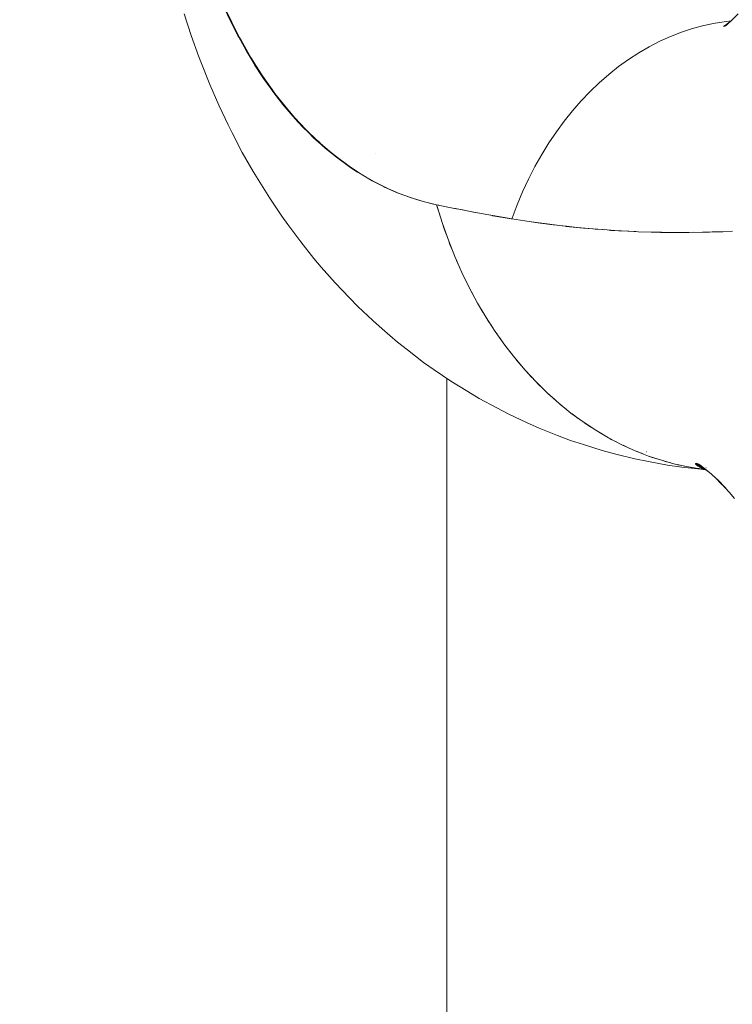
# Model space of a CAD drawing. Units: millimetres. Extents: x -3177 to 2423, y -2177 to 2123.
# Drawn here: x -1252 to -1236, y -176 to -153 of the extents above; entities that cross this region are included whole.
import ezdxf

# ---------------------------------------------------------------- set-up
doc = ezdxf.new("R2010")
doc.units = ezdxf.units.MM
for name, color, linetype, lineweight in [('EF-Climbing Hut-Rocks', 7, 'Continuous', 5), ('Volcano hut-Sides-Timber', 7, 'Continuous', 5), ('Working-None', 7, 'Continuous', 5)]:
    doc.layers.add(name, color=color, linetype=linetype, lineweight=lineweight)

# ---------------------------------------------------------------- blocks, each defined once
blk = doc.blocks.new('Group')
at = {"layer": 'EF-Climbing Hut-Rocks', "color": 7, "linetype": 'Continuous', "lineweight": 5, "transparency": 33554687, "flags": 128}
for points in [[(-872.042, -125.89), (-871.88, -126.391), (-871.704, -126.88), (-871.644, -127.036), (-871.45, -127.525), (-871.243, -128), (-871.023, -128.461), (-870.932, -128.642), (-870.695, -129.097), (-870.445, -129.536), (-870.327, -129.727), (-870.06, -130.158), (-869.781, -130.571), (-869.638, -130.768), (-869.342, -131.169), (-869.036, -131.55), (-868.867, -131.751), (-868.545, -132.117), (-868.213, -132.462), (-868.019, -132.662), (-867.672, -132.99), (-867.46, -133.181), (-867.099, -133.49), (-866.87, -133.671), (-866.496, -133.96), (-866.25, -134.13), (-865.864, -134.397), (-865.471, -134.637), (-865.206, -134.798), (-864.802, -135.014), (-864.524, -135.161), (-864.11, -135.352), (-863.821, -135.484), (-863.398, -135.649), (-863.098, -135.765), (-862.792, -135.864), (-862.359, -136.002), (-862.045, -136.084), (-861.607, -136.194), (-861.287, -136.258), (-860.844, -136.339), (-860.519, -136.385), (-860.073, -136.436), (-859.964, -136.445), (-860.073, -136.436), (-860.519, -136.385), (-860.844, -136.339), (-861.287, -136.258), (-861.607, -136.194), (-862.045, -136.084), (-862.359, -136.002), (-862.792, -135.864), (-863.098, -135.765), (-863.398, -135.649), (-863.821, -135.484), (-864.11, -135.352), (-864.524, -135.161), (-864.802, -135.014), (-865.206, -134.798), (-865.471, -134.637), (-865.864, -134.397), (-866.25, -134.13), (-866.496, -133.96), (-866.87, -133.671), (-867.099, -133.49), (-867.46, -133.181), (-867.672, -132.99), (-868.019, -132.662), (-868.213, -132.462), (-868.545, -132.117), (-868.867, -131.751), (-869.036, -131.55), (-869.342, -131.169), (-869.638, -130.768), (-869.781, -130.571), (-870.06, -130.158), (-870.327, -129.727), (-870.445, -129.536), (-870.695, -129.097), (-870.932, -128.642), (-871.023, -128.461), (-871.243, -128), (-871.45, -127.525), (-871.644, -127.036), (-871.704, -126.88), (-871.88, -126.391), (-872.042, -125.89)], [(-871.097, -125.775), (-870.974, -126.043), (-870.942, -126.107), (-870.796, -126.397), (-870.778, -126.429), (-870.607, -126.739), (-870.424, -127.044), (-870.41, -127.068), (-870.235, -127.336), (-870.202, -127.386), (-870.037, -127.617), (-869.986, -127.689), (-869.832, -127.887), (-869.761, -127.98), (-869.62, -128.146), (-869.528, -128.256), (-869.401, -128.393), (-869.286, -128.517), (-869.174, -128.627), (-869.037, -128.763), (-868.941, -128.849), (-868.78, -128.994), (-868.701, -129.058), (-868.516, -129.208), (-868.455, -129.253), (-868.246, -129.406), (-868.203, -129.435), (-868.027, -129.55), (-867.969, -129.588), (-867.945, -129.602), (-867.687, -129.752), (-867.412, -129.893), (-867.399, -129.9), (-867.138, -130.015), (-867.106, -130.029), (-866.859, -130.121), (-866.809, -130.14), (-866.576, -130.212), (-866.507, -130.233), (-866.289, -130.286), (-866.197, -130.309), (-866.154, -130.452), (-866.106, -130.599), (-866.154, -130.452), (-866.197, -130.309), (-866.3, -130.284), (-866.479, -130.241), (-866.64, -130.192), (-866.773, -130.151), (-866.977, -130.076), (-867.065, -130.044), (-867.311, -129.936), (-867.353, -129.918), (-867.637, -129.775), (-867.917, -129.614), (-867.962, -129.584), (-868.192, -129.435), (-868.279, -129.372), (-868.461, -129.24), (-868.588, -129.137), (-868.725, -129.027), (-868.89, -128.88), (-868.902, -128.87), (-868.982, -128.799), (-869.184, -128.602), (-869.233, -128.554), (-869.476, -128.294), (-869.712, -128.018), (-869.742, -127.98), (-869.94, -127.729), (-870.005, -127.638), (-870.159, -127.425), (-870.257, -127.276), (-870.369, -127.107), (-870.497, -126.897), (-870.57, -126.777), (-870.724, -126.5), (-870.761, -126.435), (-870.942, -126.081), (-871.113, -125.716)], [(-871.113, -125.716), (-870.942, -126.081), (-870.761, -126.435), (-870.724, -126.5), (-870.57, -126.777), (-870.497, -126.897), (-870.369, -127.107), (-870.257, -127.276), (-870.159, -127.425), (-870.005, -127.638), (-869.94, -127.729), (-869.742, -127.98), (-869.712, -128.018), (-869.476, -128.294), (-869.233, -128.554), (-869.184, -128.602), (-868.982, -128.799), (-868.902, -128.87), (-868.89, -128.88), (-868.725, -129.027), (-868.588, -129.137), (-868.461, -129.24), (-868.279, -129.372), (-868.192, -129.435), (-867.962, -129.584), (-867.917, -129.614), (-867.637, -129.775), (-867.353, -129.918), (-867.311, -129.936), (-867.065, -130.044), (-866.977, -130.076), (-866.773, -130.151), (-866.64, -130.192), (-866.479, -130.241), (-866.3, -130.284), (-866.197, -130.309), (-866.145, -130.319), (-866.197, -130.309), (-866.289, -130.286), (-866.507, -130.233), (-866.576, -130.212), (-866.809, -130.14), (-866.859, -130.121), (-867.106, -130.029), (-867.138, -130.015), (-867.399, -129.9), (-867.412, -129.893), (-867.687, -129.752), (-867.945, -129.602), (-867.969, -129.588), (-868.027, -129.55), (-868.203, -129.435), (-868.246, -129.406), (-868.455, -129.253), (-868.516, -129.208), (-868.701, -129.058), (-868.78, -128.994), (-868.941, -128.849), (-869.037, -128.763), (-869.174, -128.627), (-869.286, -128.517), (-869.401, -128.393), (-869.528, -128.256), (-869.62, -128.146), (-869.761, -127.98), (-869.832, -127.887), (-869.986, -127.689), (-870.037, -127.617), (-870.202, -127.386), (-870.235, -127.336), (-870.41, -127.068), (-870.424, -127.044), (-870.607, -126.739), (-870.778, -126.429), (-870.796, -126.397), (-870.942, -126.107), (-870.974, -126.043), (-871.097, -125.775)], [(-872.042, -125.89), (-871.88, -126.391), (-871.704, -126.88), (-871.644, -127.036), (-871.45, -127.525), (-871.243, -128), (-871.023, -128.461), (-870.932, -128.642), (-870.695, -129.097), (-870.445, -129.536), (-870.327, -129.727), (-870.06, -130.158), (-869.781, -130.571), (-869.638, -130.768), (-869.342, -131.169), (-869.036, -131.55), (-868.867, -131.751), (-868.545, -132.117), (-868.213, -132.462), (-868.019, -132.662), (-867.672, -132.99), (-867.46, -133.181), (-867.099, -133.49), (-866.87, -133.671), (-866.496, -133.96), (-866.25, -134.13), (-865.864, -134.397), (-865.471, -134.637), (-865.206, -134.798), (-864.802, -135.014), (-864.524, -135.161), (-864.11, -135.352), (-863.821, -135.484), (-863.398, -135.649), (-863.098, -135.765), (-862.792, -135.864), (-862.359, -136.002), (-862.045, -136.084), (-861.607, -136.194), (-861.287, -136.258), (-860.844, -136.339), (-860.519, -136.385), (-860.073, -136.436), (-859.964, -136.445), (-860.073, -136.436), (-860.519, -136.385), (-860.844, -136.339), (-861.287, -136.258), (-861.607, -136.194), (-862.045, -136.084), (-862.359, -136.002), (-862.792, -135.864), (-863.098, -135.765), (-863.398, -135.649), (-863.821, -135.484), (-864.11, -135.352), (-864.524, -135.161), (-864.802, -135.014), (-865.206, -134.798), (-865.471, -134.637), (-865.864, -134.397), (-866.25, -134.13), (-866.496, -133.96), (-866.87, -133.671), (-867.099, -133.49), (-867.46, -133.181), (-867.672, -132.99), (-868.019, -132.662), (-868.213, -132.462), (-868.545, -132.117), (-868.867, -131.751), (-869.036, -131.55), (-869.342, -131.169), (-869.638, -130.768), (-869.781, -130.571), (-870.06, -130.158), (-870.327, -129.727), (-870.445, -129.536), (-870.695, -129.097), (-870.932, -128.642), (-871.023, -128.461), (-871.243, -128), (-871.45, -127.525), (-871.644, -127.036), (-871.704, -126.88), (-871.88, -126.391), (-872.042, -125.89)], [(-859.487, -126.153), (-859.287, -125.963), (-859.21, -125.883), (-859.287, -125.963), (-859.487, -126.153), (-859.319, -125.997), (-859.487, -126.153), (-859.287, -125.963), (-859.21, -125.883), (-859.287, -125.963), (-859.487, -126.153), (-859.319, -125.997), (-859.487, -126.153)], [(-865.073, -130.529), (-864.985, -130.544), (-864.67, -130.598), (-864.624, -130.606), (-864.455, -130.635), (-864.449, -130.62), (-864.332, -130.31), (-864.204, -130.008), (-864.066, -129.713), (-863.918, -129.426), (-863.761, -129.147), (-863.596, -128.878), (-863.421, -128.618), (-863.238, -128.369), (-863.047, -128.13), (-862.848, -127.902), (-862.641, -127.685), (-862.428, -127.481), (-862.208, -127.288), (-861.982, -127.108), (-861.751, -126.941), (-861.514, -126.787), (-861.272, -126.647), (-861.026, -126.52), (-860.775, -126.408), (-860.521, -126.309), (-860.265, -126.225), (-860.005, -126.156), (-859.744, -126.101), (-859.481, -126.061), (-859.384, -126.052), (-859.481, -126.061), (-859.744, -126.101), (-860.005, -126.156), (-860.265, -126.225), (-860.521, -126.309), (-860.775, -126.408), (-861.026, -126.52), (-861.272, -126.647), (-861.514, -126.787), (-861.751, -126.941), (-861.982, -127.108), (-862.208, -127.288), (-862.428, -127.481), (-862.641, -127.685), (-862.848, -127.902), (-863.047, -128.13), (-863.238, -128.369), (-863.421, -128.618), (-863.596, -128.878), (-863.761, -129.147), (-863.918, -129.426), (-864.066, -129.713), (-864.204, -130.008), (-864.332, -130.31), (-864.449, -130.62), (-864.455, -130.635), (-864.624, -130.606), (-864.67, -130.598), (-864.985, -130.544), (-865.073, -130.529)], [(-864.455, -130.635), (-864.449, -130.62), (-864.332, -130.31), (-864.204, -130.008), (-864.066, -129.713), (-863.918, -129.426), (-863.761, -129.147), (-863.596, -128.878), (-863.421, -128.618), (-863.238, -128.369), (-863.047, -128.13), (-862.848, -127.902), (-862.641, -127.685), (-862.428, -127.481), (-862.208, -127.288), (-861.982, -127.108), (-861.751, -126.941), (-861.514, -126.787), (-861.272, -126.647), (-861.026, -126.52), (-860.775, -126.408), (-860.521, -126.309), (-860.265, -126.225), (-860.005, -126.156), (-859.744, -126.101), (-859.481, -126.061), (-859.384, -126.052), (-859.481, -126.061), (-859.744, -126.101), (-860.005, -126.156), (-860.265, -126.225), (-860.521, -126.309), (-860.775, -126.408), (-861.026, -126.52), (-861.272, -126.647), (-861.514, -126.787), (-861.751, -126.941), (-861.982, -127.108), (-862.208, -127.288), (-862.428, -127.481), (-862.641, -127.685), (-862.848, -127.902), (-863.047, -128.13), (-863.238, -128.369), (-863.421, -128.618), (-863.596, -128.878), (-863.761, -129.147), (-863.918, -129.426), (-864.066, -129.713), (-864.204, -130.008), (-864.332, -130.31), (-864.449, -130.62), (-864.455, -130.635)], [(-859.54, -126.176), (-859.427, -126.089), (-859.54, -126.176), (-859.472, -126.127), (-859.54, -126.176), (-859.427, -126.089), (-859.54, -126.176), (-859.472, -126.127), (-859.54, -126.176)], [(-859.521, -126.169), (-859.353, -126.025), (-859.521, -126.169), (-859.406, -126.075), (-859.521, -126.169), (-859.353, -126.025), (-859.521, -126.169)], [(-859.547, -126.176), (-859.477, -126.127), (-859.547, -126.176), (-859.508, -126.151), (-859.547, -126.176), (-859.477, -126.127), (-859.547, -126.176), (-859.508, -126.151), (-859.547, -126.176)], [(-859.542, -126.169), (-859.504, -126.146), (-859.542, -126.169), (-859.521, -126.158), (-859.542, -126.169), (-859.504, -126.146), (-859.542, -126.169)], [(-859.526, -126.158), (-859.508, -126.149), (-859.526, -126.158), (-859.516, -126.153), (-859.526, -126.158), (-859.508, -126.149), (-859.526, -126.158), (-859.516, -126.153), (-859.526, -126.158)], [(-867.617, -129.11), (-867.616, -129.11), (-867.617, -129.11)], [(-867.227, -129.973), (-867.226, -129.976), (-867.227, -129.973)], [(-866.197, -130.309), (-865.783, -130.393), (-865.755, -130.398), (-865.528, -130.445), (-865.335, -130.48), (-864.898, -130.561), (-864.89, -130.562), (-864.849, -130.569), (-864.472, -130.632), (-864.455, -130.635), (-864.053, -130.696), (-863.818, -130.731), (-863.636, -130.754), (-863.354, -130.79), (-863.218, -130.807), (-863.191, -130.81), (-862.795, -130.849), (-862.576, -130.87), (-862.521, -130.875), (-862.363, -130.885), (-862.298, -130.889), (-862.363, -130.885), (-862.521, -130.875), (-862.576, -130.87), (-862.795, -130.849), (-863.191, -130.81), (-863.218, -130.807), (-863.354, -130.79), (-863.636, -130.754), (-863.818, -130.731), (-864.053, -130.696), (-864.455, -130.635), (-864.472, -130.632), (-864.849, -130.569), (-864.89, -130.562), (-864.898, -130.561), (-865.335, -130.48), (-865.528, -130.445), (-865.755, -130.398), (-865.783, -130.393), (-866.197, -130.309), (-866.185, -130.351), (-866.06, -130.746), (-865.923, -131.132), (-865.772, -131.51), (-865.609, -131.878), (-865.434, -132.237), (-865.246, -132.584), (-865.047, -132.921), (-864.837, -133.245), (-864.616, -133.557), (-864.385, -133.855), (-864.143, -134.14), (-863.892, -134.411), (-863.632, -134.666), (-863.363, -134.907), (-863.087, -135.132), (-862.802, -135.34), (-862.511, -135.532), (-862.213, -135.708), (-861.909, -135.866), (-861.6, -136.006), (-861.286, -136.129), (-860.967, -136.234), (-860.645, -136.321), (-860.32, -136.389), (-859.993, -136.439), (-859.969, -136.441), (-859.993, -136.439), (-860.32, -136.389), (-860.645, -136.321), (-860.967, -136.234), (-861.286, -136.129), (-861.6, -136.006), (-861.909, -135.866), (-862.213, -135.708), (-862.511, -135.532), (-862.802, -135.34), (-863.087, -135.132), (-863.363, -134.907), (-863.632, -134.666), (-863.892, -134.411), (-864.143, -134.14), (-864.385, -133.855), (-864.616, -133.557), (-864.837, -133.245), (-865.047, -132.921), (-865.246, -132.584), (-865.434, -132.237), (-865.609, -131.878), (-865.772, -131.51), (-865.923, -131.132), (-866.06, -130.746), (-866.185, -130.351), (-866.197, -130.309)], [(-865.783, -130.393), (-865.632, -130.422), (-865.304, -130.486), (-865.632, -130.422), (-865.783, -130.393)], [(-866.043, -130.794), (-866.027, -130.844), (-865.974, -130.988), (-866.027, -130.844), (-866.043, -130.794)], [(-864.106, -130.688), (-863.905, -130.718), (-863.799, -130.732), (-863.494, -130.771), (-863.4, -130.783), (-863.358, -130.788), (-863.188, -130.807), (-862.879, -130.84), (-862.856, -130.843), (-862.879, -130.84), (-863.188, -130.807), (-863.358, -130.788), (-863.4, -130.783), (-863.494, -130.771), (-863.799, -130.732), (-863.905, -130.718), (-864.106, -130.688)], [(-862.835, -130.845), (-862.673, -130.858), (-862.566, -130.867), (-862.247, -130.893), (-862.157, -130.901), (-862.105, -130.904), (-861.918, -130.913), (-861.62, -130.929), (-861.58, -130.931), (-861.527, -130.934), (-861.224, -130.941), (-861.174, -130.943), (-860.987, -130.947), (-860.852, -130.948), (-860.752, -130.949), (-860.492, -130.95), (-860.459, -130.95), (-860.345, -130.948), (-860.037, -130.945), (-860.024, -130.945), (-859.95, -130.943), (-859.874, -130.94), (-859.95, -130.943), (-860.024, -130.945), (-860.037, -130.945), (-860.345, -130.948), (-860.459, -130.95), (-860.492, -130.95), (-860.752, -130.949), (-860.852, -130.948), (-860.987, -130.947), (-861.174, -130.943), (-861.224, -130.941), (-861.527, -130.934), (-861.58, -130.931), (-861.62, -130.929), (-861.918, -130.913), (-862.105, -130.904), (-862.157, -130.901), (-862.247, -130.893), (-862.566, -130.867), (-862.673, -130.858), (-862.835, -130.845)], [(-862.247, -130.892), (-861.984, -130.909), (-861.915, -130.914), (-861.746, -130.924), (-861.638, -130.928), (-861.746, -130.924), (-861.915, -130.914), (-861.984, -130.909), (-862.247, -130.892)], [(-861.174, -130.942), (-861.006, -130.948), (-860.955, -130.948), (-860.947, -130.948), (-860.784, -130.948), (-860.947, -130.948), (-860.955, -130.948), (-861.006, -130.948), (-861.174, -130.942)], [(-860.442, -130.949), (-860.404, -130.95), (-860.371, -130.95), (-860.234, -130.947), (-860.371, -130.95), (-860.404, -130.95), (-860.442, -130.949)], [(-859.876, -130.94), (-859.814, -130.939), (-859.804, -130.939), (-859.782, -130.938), (-859.699, -130.935), (-859.782, -130.938), (-859.804, -130.939), (-859.814, -130.939), (-859.876, -130.94)], [(-859.814, -130.939), (-859.755, -130.937), (-859.814, -130.939)], [(-859.701, -130.936), (-859.618, -130.934), (-859.58, -130.933), (-859.574, -130.932), (-859.563, -130.932), (-859.339, -130.923), (-859.563, -130.932), (-859.574, -130.932), (-859.58, -130.933), (-859.618, -130.934), (-859.701, -130.936)], [(-865.904, -131.179), (-865.886, -131.227), (-865.828, -131.369), (-865.886, -131.227), (-865.904, -131.179)], [(-865.752, -131.555), (-865.733, -131.602), (-865.67, -131.74), (-865.733, -131.602), (-865.752, -131.555)], [(-865.588, -131.922), (-865.567, -131.967), (-865.5, -132.102), (-865.567, -131.967), (-865.588, -131.922)], [(-865.411, -132.279), (-865.39, -132.322), (-865.317, -132.453), (-865.39, -132.322), (-865.411, -132.279)], [(-865.223, -132.624), (-865.2, -132.666), (-865.123, -132.793), (-865.2, -132.666), (-865.223, -132.624)], [(-865.023, -132.959), (-864.999, -132.998), (-864.917, -133.122), (-864.999, -132.998), (-865.023, -132.959)], [(-864.812, -133.281), (-864.787, -133.319), (-864.701, -133.438), (-864.787, -133.319), (-864.812, -133.281)], [(-864.59, -133.591), (-864.564, -133.627), (-864.473, -133.741), (-864.564, -133.627), (-864.59, -133.591)], [(-864.357, -133.888), (-864.331, -133.921), (-864.236, -134.031), (-864.331, -133.921), (-864.357, -133.888)], [(-864.115, -134.17), (-864.088, -134.202), (-863.989, -134.306), (-864.088, -134.202), (-864.115, -134.17)], [(-863.863, -134.439), (-863.835, -134.469), (-863.733, -134.567), (-863.835, -134.469), (-863.863, -134.439)], [(-863.603, -134.693), (-863.574, -134.72), (-863.468, -134.814), (-863.574, -134.72), (-863.603, -134.693)], [(-863.333, -134.931), (-863.304, -134.957), (-863.194, -135.044), (-863.304, -134.957), (-863.333, -134.931)], [(-863.326, -134.938), (-863.314, -134.947), (-863.326, -134.938)], [(-863.056, -135.154), (-863.026, -135.178), (-862.913, -135.259), (-863.026, -135.178), (-863.056, -135.154)], [(-862.771, -135.361), (-862.741, -135.382), (-862.625, -135.457), (-862.741, -135.382), (-862.771, -135.361)], [(-862.48, -135.551), (-862.449, -135.57), (-862.33, -135.639), (-862.449, -135.57), (-862.48, -135.551)], [(-862.182, -135.724), (-862.151, -135.742), (-862.029, -135.803), (-862.151, -135.742), (-862.182, -135.724)], [(-861.878, -135.88), (-861.846, -135.896), (-861.722, -135.951), (-861.846, -135.896), (-861.878, -135.88)], [(-861.568, -136.019), (-861.537, -136.033), (-861.41, -136.081), (-861.537, -136.033), (-861.568, -136.019)], [(-861.338, -136.03), (-861.334, -136.032), (-861.338, -136.03)], [(-861.254, -136.14), (-861.223, -136.151), (-861.094, -136.192), (-861.223, -136.151), (-861.254, -136.14)], [(-860.936, -136.243), (-860.905, -136.253), (-860.774, -136.286), (-860.905, -136.253), (-860.936, -136.243)], [(-860.614, -136.327), (-860.583, -136.335), (-860.451, -136.362), (-860.583, -136.335), (-860.614, -136.327)], [(-860.209, -136.308), (-860.107, -136.356), (-860.209, -136.308), (-860.059, -136.384), (-860.209, -136.308), (-860.107, -136.356), (-860.209, -136.308), (-860.059, -136.384), (-860.209, -136.308)], [(-860.205, -136.299), (-860.087, -136.363), (-860.205, -136.299), (-860.033, -136.399), (-860.205, -136.299), (-860.033, -136.399), (-860.205, -136.299)], [(-860.2, -136.323), (-860.102, -136.362), (-860.2, -136.323), (-860.06, -136.383), (-860.2, -136.323), (-860.06, -136.383), (-860.2, -136.323)], [(-860.188, -136.297), (-860.038, -136.391), (-860.188, -136.297), (-859.979, -136.434), (-860.188, -136.297), (-860.038, -136.391), (-860.188, -136.297), (-859.979, -136.434), (-860.188, -136.297)], [(-860.18, -136.342), (-860.075, -136.377), (-860.18, -136.342), (-860.052, -136.388), (-860.18, -136.342), (-860.075, -136.377), (-860.18, -136.342), (-860.052, -136.388), (-860.18, -136.342)], [(-860.155, -136.304), (-859.952, -136.45), (-860.155, -136.304), (-859.896, -136.495), (-860.155, -136.304), (-859.896, -136.495), (-860.155, -136.304)], [(-860.151, -136.363), (-860.044, -136.392), (-860.151, -136.363), (-860.037, -136.397), (-860.151, -136.363), (-860.044, -136.392), (-860.151, -136.363), (-860.037, -136.397), (-860.151, -136.363)], [(-859.831, -136.549), (-859.723, -136.646), (-859.831, -136.549), (-860.108, -136.322), (-859.878, -136.509), (-860.108, -136.322), (-859.831, -136.549), (-859.723, -136.646), (-859.831, -136.549), (-860.108, -136.322), (-859.878, -136.509), (-860.108, -136.322), (-859.831, -136.549), (-859.723, -136.646)], [(-860.289, -136.394), (-860.258, -136.4), (-860.125, -136.419), (-860.258, -136.4), (-860.289, -136.394)], [(-860.113, -136.387), (-860.021, -136.407), (-860.113, -136.387), (-860.019, -136.408), (-860.113, -136.387), (-860.021, -136.407), (-860.113, -136.387), (-860.019, -136.408), (-860.113, -136.387)], [(-860.068, -136.412), (-859.996, -136.423), (-860.068, -136.412), (-859.995, -136.423), (-860.068, -136.412), (-859.996, -136.423), (-860.068, -136.412), (-859.995, -136.423), (-860.068, -136.412)], [(-859.956, -136.403), (-859.955, -136.403), (-859.956, -136.403)], [(-859.954, -136.405), (-859.954, -136.405), (-859.954, -136.405)], [(-859.768, -136.602), (-859.654, -136.707), (-859.768, -136.602), (-859.57, -136.8), (-859.768, -136.602), (-859.654, -136.707), (-859.768, -136.602), (-859.57, -136.8), (-859.768, -136.602)], [(-859.422, -136.962), (-859.295, -137.114), (-859.422, -136.962), (-859.688, -136.67), (-859.499, -136.87), (-859.688, -136.67), (-859.422, -136.962), (-859.295, -137.114), (-859.422, -136.962), (-859.688, -136.67), (-859.499, -136.87), (-859.688, -136.67), (-859.422, -136.962), (-859.295, -137.114)]]:
    blk.add_lwpolyline(points, dxfattribs=at)
at = {"layer": 'Volcano hut-Sides-Timber', "color": 7, "linetype": 'Continuous', "lineweight": 5, "transparency": 33554687, "flags": 128}
for points in [[(-1045.939, -540), (-1045.939, -463.463), (-1045.939, -540), (-865.958, -540), (-865.958, -134.331), (-865.958, -540), (-865.958, -134.331), (-865.958, -540)], [(-865.958, -540), (-865.958, -134.331), (-865.958, -540), (-775.968, -540), (-775.968, -389.568), (-775.968, -540), (-775.968, -389.568), (-775.968, -540)]]:
    blk.add_lwpolyline(points, dxfattribs=at)

msp = doc.modelspace()

# ---------------------------------------------------------------- block references
at = {"layer": 'Working-None'}
msp.add_blockref('Group', (-376.527, -27.331), dxfattribs=at)

doc.saveas('drawing.dxf')
